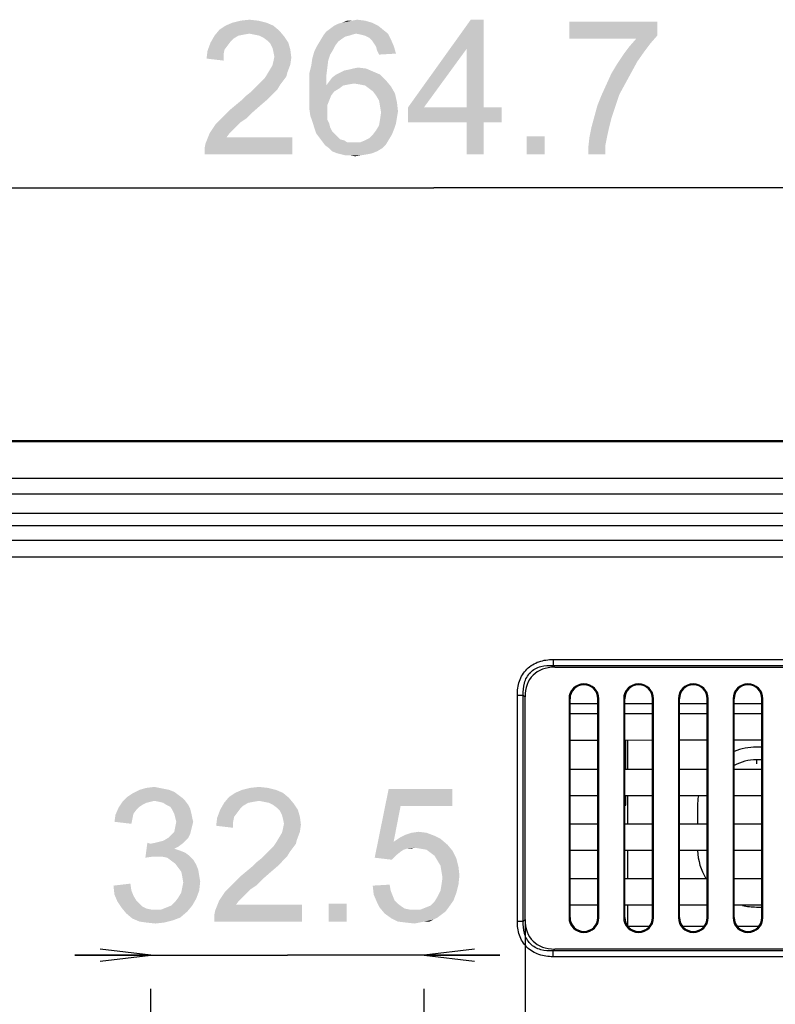
# Model space of a CAD drawing. Units: millimetres. Extents: x 0 to 1189, y 0 to 841.
# Drawn here: x 819 to 864, y 310 to 369 of the extents above; entities that cross this region are included whole.
import ezdxf

# ---------------------------------------------------------------- set-up
doc = ezdxf.new("R2010")
doc.units = ezdxf.units.MM
doc.header["$LTSCALE"] = 65.395
doc.layers.get('0').update_dxf_attribs({"linetype": 'CONTINUOUS'})
for name, color, linetype in [('00_COMPONENTS', 7, 'CONTINUOUS'), ('7_ALL_FEATURES', 7, 'CONTINUOUS'), ('DEF_DRAFT_DIM', 7, 'CONTINUOUS')]:
    doc.layers.add(name, color=color, linetype=linetype)
doc.styles.add('TEXTSTYLE_2', font='ar_wgl__.ttf')
doc.dimstyles.new('DIMSTYLE_2', dxfattribs={"dimtxt": 8, "dimasz": 3, "dimexe": 0.8, "dimexo": 0.2, "dimgap": 2, "dimtad": 1, "dimlfac": 2, "dimdsep": 46, "dimtxsty": 'TEXTSTYLE_2', "dimblk": 'OPEN', "dimblk1": 'OPEN', "dimblk2": 'OPEN', "dimcen": 0.09, "dimazin": 2, "dimtp": 0.5, "dimtm": 0.5, "dimtfac": 1, "dimtofl": 0, "dimtmove": 0, "dimatfit": 3, "dimldrblk": 'OPEN', "dimfxl": 1, "dimtolj": 1, "dimarcsym": 0})
doc.dimstyles.new('DIMSTYLE_3', dxfattribs={"dimtxt": 8, "dimasz": 3, "dimexe": 0.8, "dimexo": 0.2, "dimgap": 2, "dimtad": 1, "dimdec": 1, "dimlfac": 2, "dimdsep": 46, "dimtxsty": 'TEXTSTYLE_2', "dimblk": 'OPEN', "dimblk1": 'OPEN', "dimblk2": 'OPEN', "dimcen": 0.09, "dimazin": 2, "dimtp": 0.5, "dimtm": 0.5, "dimtfac": 1, "dimtdec": 1, "dimtofl": 0, "dimtmove": 0, "dimatfit": 3, "dimldrblk": 'OPEN', "dimfxl": 1, "dimtolj": 1, "dimarcsym": 0})
doc.dimstyles.new('DIMSTYLE_4', dxfattribs={"dimtxt": 8, "dimasz": 3, "dimexe": 0.8, "dimexo": 0.2, "dimgap": 2, "dimtad": 1, "dimdec": 1, "dimlfac": 2, "dimdsep": 46, "dimtxsty": 'TEXTSTYLE_2', "dimblk": 'OPEN', "dimblk1": 'OPEN', "dimblk2": 'OPEN', "dimcen": 0.09, "dimazin": 2, "dimtp": 0.3, "dimtm": 0.3, "dimtfac": 1, "dimtdec": 1, "dimtofl": 0, "dimtmove": 0, "dimatfit": 3, "dimldrblk": 'OPEN', "dimfxl": 1, "dimtolj": 1, "dimarcsym": 0})

# ---------------------------------------------------------------- blocks, each defined once
blk = doc.blocks.new('_OPEN')
at = {"color": 0, "linetype": 'ByBlock'}
for p, q in [((0, 0), (-1, 0.117)), ((-1, -0.117), (0, 0)), ((-1, 0), (0, 0))]:
    blk.add_line(p, q, dxfattribs=at)
blk = doc.blocks.new('*D5')
at = {"layer": 'DEF_DRAFT_DIM', "color": 2, "linetype": 'Continuous', "transparency": 16777216}
for p, q in [((777.802, 340.104), (777.802, 359.316)), ((910.152, 283.091), (910.152, 359.316)), ((777.802, 358.516), (843.977, 358.516)), ((910.152, 358.516), (843.977, 358.516))]:
    blk.add_line(p, q, dxfattribs=at)
at = {"layer": 'DEF_DRAFT_DIM', "color": 2, "linetype": 'Continuous', "transparency": 16777216, "xscale": 3, "yscale": 3, "zscale": 3, "rotation": 180}
blk.add_blockref('_OPEN', (777.802, 358.516), dxfattribs=at)
at = {"layer": 'DEF_DRAFT_DIM', "color": 2, "linetype": 'Continuous', "transparency": 16777216, "xscale": 3, "yscale": 3, "zscale": 3}
blk.add_blockref('_OPEN', (910.152, 358.516), dxfattribs=at)
blk = doc.blocks.new('*D8')
at = {"layer": 'DEF_DRAFT_DIM', "color": 2, "linetype": 'Continuous', "transparency": 16777216}
for p, q in [((781.325, 343.516), (762.002, 343.516)), ((762.802, 343.516), (762.802, 313.204)), ((762.802, 282.891), (762.802, 313.204)), ((909.952, 282.891), (762.002, 282.891))]:
    blk.add_line(p, q, dxfattribs=at)
at = {"layer": 'DEF_DRAFT_DIM', "color": 2, "linetype": 'Continuous', "transparency": 16777216, "xscale": 3, "yscale": 3, "zscale": 3}
for p, rotation in [((762.802, 343.516), 90), ((762.802, 282.891), 270)]:
    blk.add_blockref('_OPEN', p, dxfattribs=dict(at, rotation=rotation))
blk = doc.blocks.new('*D25')
at = {"layer": 'DEF_DRAFT_DIM', "color": 2, "linetype": 'Continuous', "transparency": 16777216}
for p, q in [((849.402, 314.859), (849.402, 297.707)), ((1015.402, 314.859), (1015.402, 297.707)), ((849.402, 298.507), (932.402, 298.507)), ((1015.402, 298.507), (932.402, 298.507))]:
    blk.add_line(p, q, dxfattribs=at)
at = {"layer": 'DEF_DRAFT_DIM', "color": 2, "linetype": 'Continuous', "transparency": 16777216, "xscale": 3, "yscale": 3, "zscale": 3, "rotation": 180}
blk.add_blockref('_OPEN', (849.402, 298.507), dxfattribs=at)
at = {"layer": 'DEF_DRAFT_DIM', "color": 2, "linetype": 'Continuous', "transparency": 16777216, "xscale": 3, "yscale": 3, "zscale": 3}
blk.add_blockref('_OPEN', (1015.402, 298.507), dxfattribs=at)
blk = doc.blocks.new('*D26')
at = {"layer": 'DEF_DRAFT_DIM', "color": 2, "linetype": 'Continuous', "transparency": 16777216}
for p, q in [((827.152, 312.929), (822.652, 312.929)), ((822.652, 312.929), (835.277, 312.929)), ((847.902, 312.929), (835.277, 312.929)), ((843.402, 312.929), (847.902, 312.929)), ((827.152, 305.724), (827.152, 310.929)), ((843.402, 305.724), (843.402, 310.929))]:
    blk.add_line(p, q, dxfattribs=at)
at = {"layer": 'DEF_DRAFT_DIM', "color": 2, "linetype": 'Continuous', "transparency": 16777216, "xscale": 3, "yscale": 3, "zscale": 3}
blk.add_blockref('_OPEN', (827.152, 312.929), dxfattribs=at)
at = {"layer": 'DEF_DRAFT_DIM', "color": 2, "linetype": 'Continuous', "transparency": 16777216, "xscale": 3, "yscale": 3, "zscale": 3, "rotation": 180}
blk.add_blockref('_OPEN', (843.402, 312.929), dxfattribs=at)

msp = doc.modelspace()

# ---------------------------------------------------------------- linework, layer by layer
at = {"layer": '00_COMPONENTS', "color": 7, "linetype": 'Continuous'}
for p, q in [((853.7266, 327.8664), (852.0766, 327.8664)), ((856.9766, 327.8664), (855.3266, 327.8664)), ((860.2266, 327.8664), (858.5766, 327.8664)), ((863.4766, 327.8664), (861.8266, 327.8664)), ((855.4016, 323.9914), (855.4016, 325.6952)), ((855.5016, 323.9914), (855.5016, 325.6952)), ((863.4766, 325.2914), (863.1516, 325.2914)), ((863.1516, 324.5414), (863.1516, 324.2914)), ((863.4766, 324.5414), (863.1516, 324.5414)), ((855.4016, 321.8414), (855.4016, 322.3914)), ((855.5016, 320.7414), (855.5016, 322.3914)), ((855.3266, 321.8414), (855.4016, 321.8414)), ((859.6516, 321.7914), (859.6516, 320.7414)), ((855.5016, 317.4914), (855.5016, 319.1414)), ((855.5016, 314.6586), (855.5016, 315.8914)), ((863.1516, 315.7914), (863.4766, 315.7914)), ((856.7858, 314.6414), (855.5174, 314.6414)), ((860.0358, 314.6414), (858.7674, 314.6414)), ((863.2858, 314.6414), (862.0174, 314.6414))]:
    msp.add_line(p, q, dxfattribs=at)
for centre, radius, start, end in [((863.1516, 321.7914), 3.5, 90, 112.247025), ((863.1516, 321.7914), 2.75, 90, 118.810602), ((863.1516, 321.7914), 3.5, 170.127285, 180), ((863.1516, 319.2914), 3.5, 182.456444, 210.954589), ((863.1516, 319.2914), 3.5, 256.286414, 270)]:
    msp.add_arc(centre, radius, start, end, dxfattribs=at)
at = {"layer": '7_ALL_FEATURES', "color": 7, "linetype": 'Continuous'}
for p, q in [((781.3016, 343.5164), (1139.0016, 343.5164)), ((781.5255, 343.4525), (1138.7777, 343.4525)), ((1131.1044, 341.2601), (789.1988, 341.2601)), ((1131.1044, 340.324), (789.1988, 340.324)), ((796.602, 339.2037), (1105.3965, 339.2037)), ((796.602, 338.4565), (1105.3965, 338.4565)), ((1103.0674, 337.5727), (797.4858, 337.5727)), ((1103.0674, 336.5765), (797.4858, 336.5765)), ((851.0658, 330.4985), (851.0658, 330.145)), ((851.0658, 330.4985), (1013.7374, 330.4985)), ((851.0658, 330.145), (851.1694, 330.0414)), ((851.0658, 330.145), (1013.7374, 330.145)), ((851.1694, 330.0414), (1013.6338, 330.0414)), ((848.9445, 314.9556), (848.9445, 328.3772)), ((848.9445, 328.3772), (849.2981, 328.3772)), ((849.2981, 328.3772), (849.4016, 328.2736)), ((849.2981, 314.9556), (849.2981, 328.3772)), ((849.4016, 315.0592), (849.4016, 328.2736)), ((852.0152, 328.1664), (852.0152, 315.1664)), ((852.0152, 328.1664), (852.0766, 328.1664)), ((852.0766, 315.1664), (852.0766, 328.1664)), ((853.7266, 315.1664), (853.7266, 328.1664)), ((853.788, 328.1664), (853.7266, 328.1664)), ((853.788, 315.1664), (853.788, 328.1664)), ((855.2652, 328.1664), (855.2652, 315.1664)), ((855.2652, 328.1664), (855.3266, 328.1664)), ((855.3266, 315.1664), (855.3266, 328.1664)), ((856.9766, 315.1664), (856.9766, 328.1664)), ((857.038, 328.1664), (856.9766, 328.1664)), ((857.038, 315.1664), (857.038, 328.1664)), ((858.5152, 328.1664), (858.5152, 315.1664)), ((858.5152, 328.1664), (858.5766, 328.1664)), ((858.5766, 315.1664), (858.5766, 328.1664)), ((860.2266, 315.1664), (860.2266, 328.1664)), ((860.288, 328.1664), (860.2266, 328.1664)), ((860.288, 315.1664), (860.288, 328.1664)), ((861.7652, 328.1664), (861.7652, 315.1664)), ((861.7652, 328.1664), (861.8266, 328.1664)), ((861.8266, 315.1664), (861.8266, 328.1664)), ((863.4766, 315.1664), (863.4766, 328.1664)), ((863.538, 328.1664), (863.4766, 328.1664)), ((863.538, 315.1664), (863.538, 328.1664)), ((852.0766, 327.2914), (853.7266, 327.2914)), ((855.3266, 327.2914), (856.9766, 327.2914)), ((858.5766, 327.2914), (860.2266, 327.2914)), ((861.8266, 327.2914), (863.4766, 327.2914)), ((853.7266, 325.6942), (852.0766, 325.6932)), ((856.9766, 325.6961), (855.3266, 325.6951)), ((860.2266, 325.6981), (858.5766, 325.6971)), ((863.4766, 325.7), (861.8266, 325.699)), ((852.0766, 323.9914), (853.7266, 323.9914)), ((855.3266, 323.9914), (856.9766, 323.9914)), ((858.5766, 323.9914), (860.2266, 323.9914)), ((861.8266, 323.9914), (863.4766, 323.9914)), ((853.7266, 322.3914), (852.0766, 322.3914)), ((856.9766, 322.3914), (855.3266, 322.3914)), ((860.2266, 322.3914), (858.5766, 322.3914)), ((863.4766, 322.3914), (861.8266, 322.3914)), ((852.0766, 320.7414), (853.7266, 320.7414)), ((855.3266, 320.7414), (856.9766, 320.7414)), ((858.5766, 320.7414), (860.2266, 320.7414)), ((861.8266, 320.7414), (863.4766, 320.7414)), ((853.7266, 319.1414), (852.0766, 319.1414)), ((856.9766, 319.1414), (855.3266, 319.1414)), ((860.2266, 319.1414), (858.5766, 319.1414)), ((863.4766, 319.1414), (861.8266, 319.1414)), ((852.0766, 317.4914), (853.7266, 317.4914)), ((855.3266, 317.4914), (856.9766, 317.4914)), ((858.5766, 317.4914), (860.2266, 317.4914)), ((861.8266, 317.4914), (863.4766, 317.4914)), ((853.7266, 315.8914), (852.0766, 315.8914)), ((856.9766, 315.8914), (855.3266, 315.8914)), ((860.2266, 315.8914), (858.5766, 315.8914)), ((863.4766, 315.8914), (861.8266, 315.8914)), ((848.9445, 314.9556), (849.2981, 314.9556)), ((849.2981, 314.9556), (849.4016, 315.0592)), ((852.0152, 315.1664), (852.0766, 315.1664)), ((853.788, 315.1664), (853.7266, 315.1664)), ((855.2652, 315.1664), (855.3266, 315.1664)), ((857.038, 315.1664), (856.9766, 315.1664)), ((858.5152, 315.1664), (858.5766, 315.1664)), ((860.288, 315.1664), (860.2266, 315.1664)), ((861.7652, 315.1664), (861.8266, 315.1664)), ((863.538, 315.1664), (863.4766, 315.1664)), ((851.0658, 313.1879), (851.1694, 313.2914)), ((851.0658, 312.8343), (851.0658, 313.1879)), ((1013.7374, 313.1879), (851.0658, 313.1879)), ((1013.6338, 313.2914), (851.1694, 313.2914)), ((1013.7374, 312.8343), (851.0658, 312.8343))]:
    msp.add_line(p, q, dxfattribs=at)
for centre, radius, start, end in [((852.9016, 328.1664), 0.8864, 0, 180), ((852.9016, 328.1664), 0.825, 0, 180), ((856.1516, 328.1664), 0.8864, 0, 180), ((856.1516, 328.1664), 0.825, 0, 180), ((859.4016, 328.1664), 0.8864, 0, 180), ((859.4016, 328.1664), 0.825, 0, 180), ((862.6516, 328.1664), 0.8864, 0, 180), ((862.6516, 328.1664), 0.825, 0, 180), ((852.9016, 315.1664), 0.8864, 180, 360), ((852.9016, 315.1664), 0.825, 180, 360), ((856.1516, 315.1664), 0.8864, 180, 360), ((856.1516, 315.1664), 0.825, 180, 360), ((859.4016, 315.1664), 0.8864, 180, 360), ((859.4016, 315.1664), 0.825, 180, 360), ((862.6516, 315.1664), 0.8864, 180, 360), ((862.6516, 315.1664), 0.825, 180, 360)]:
    msp.add_arc(centre, radius, start, end, dxfattribs=at)
for centre, major_axis in [((852.9371, 326.5059), (3.0619, -3.0619)), ((852.9371, 316.8269), (3.0619, 3.0619))]:
    msp.add_ellipse(centre, major_axis=major_axis, ratio=0.5773503, start_param=2.6179939, end_param=3.6651914, dxfattribs=at)
for points, knots in [([(848.9445, 328.3772), (848.9445, 328.6589), (849.0175, 329.2275), (849.4612, 329.9818), (850.2154, 330.4255), (850.7841, 330.4985), (851.0658, 330.4985)], [0, 0, 0, 0, 0.2505038, 0.4999843, 0.7494784, 1, 1, 1, 1]), ([(849.2981, 328.3772), (849.283, 328.6182), (849.3057, 328.9891), (849.4845, 329.4431), (849.7044, 329.7385), (849.9999, 329.9585), (850.4538, 330.1373), (850.8248, 330.16), (851.0658, 330.145)], [0, 0, 0, 0, 0.2495928, 0.3748083, 0.4999821, 0.6251631, 0.7503889, 1, 1, 1, 1]), ([(851.0658, 312.8343), (850.7842, 312.8343), (850.2155, 312.9073), (849.4613, 313.351), (849.0175, 314.1052), (848.9445, 314.6739), (848.9445, 314.9556)], [0, 0, 0, 0, 0.2505038, 0.4999843, 0.7494784, 1, 1, 1, 1]), ([(851.0658, 313.1879), (850.8249, 313.1728), (850.4539, 313.1955), (849.9999, 313.3743), (849.7045, 313.5942), (849.4845, 313.8897), (849.3057, 314.3437), (849.283, 314.7146), (849.2981, 314.9556)], [0, 0, 0, 0, 0.2495928, 0.3748083, 0.4999821, 0.6251631, 0.7503889, 1, 1, 1, 1])]:
    msp.add_open_spline(points, degree=3, knots=knots, dxfattribs=at)
at = {"layer": 'DEF_DRAFT_DIM', "color": 2, "linetype": 'Continuous'}
for points in [[(834.4434, 368.1609), (831.2434, 367.9238), (831.5989, 368.1609)], [(831.2434, 367.9238), (834.4434, 368.1609), (834.7989, 367.8646)], [(834.0285, 368.3386), (831.5989, 368.1609), (832.0137, 368.3386)], [(831.5989, 368.1609), (834.0285, 368.3386), (834.4434, 368.1609)], [(833.5545, 368.4572), (832.0137, 368.3386), (832.4878, 368.4572)], [(832.0137, 368.3386), (833.5545, 368.4572), (834.0285, 368.3386)], [(832.4878, 368.4572), (833.0211, 368.5164), (833.5545, 368.4572)], [(840.6656, 368.1609), (837.8211, 367.9831), (838.0582, 368.1609)], [(837.8211, 367.9831), (840.6656, 368.1609), (840.9619, 367.9238)], [(838.0582, 368.1609), (838.2952, 368.2794), (840.31, 368.3386)], [(838.0582, 368.1609), (840.31, 368.3386), (840.6656, 368.1609)], [(840.31, 368.3386), (838.2952, 368.2794), (838.5322, 368.3386)], [(839.1248, 368.4572), (839.8952, 368.4572), (838.5322, 368.3386)], [(839.1248, 368.4572), (838.5322, 368.3386), (838.8285, 368.4572)], [(838.5322, 368.3386), (839.8952, 368.4572), (840.31, 368.3386)], [(839.1248, 368.4572), (839.4211, 368.5164), (839.8952, 368.4572)], [(846.9471, 368.5164), (845.9397, 366.7979), (842.4434, 363.3016)], [(846.9471, 368.5164), (842.4434, 363.3016), (846.1767, 368.5164)], [(845.9397, 363.3016), (845.9397, 366.7979), (846.9471, 368.5164)], [(845.9397, 363.3016), (846.9471, 368.5164), (846.9471, 363.3016)], [(857.2582, 368.3979), (857.2582, 367.5683), (852.0434, 367.3905)], [(857.2582, 368.3979), (852.0434, 367.3905), (852.0434, 368.3979)], [(832.3693, 367.5683), (832.073, 367.3905), (830.71, 367.1535)], [(832.3693, 367.5683), (830.71, 367.1535), (830.9471, 367.5683)], [(834.7989, 367.8646), (830.9471, 367.5683), (831.2434, 367.9238)], [(834.7989, 367.8646), (833.0211, 367.6868), (830.9471, 367.5683)], [(833.0211, 367.6868), (832.6656, 367.6275), (830.9471, 367.5683)], [(830.9471, 367.5683), (832.6656, 367.6275), (832.3693, 367.5683)], [(833.3174, 367.6275), (833.0211, 367.6868), (834.7989, 367.8646)], [(833.6137, 367.5683), (833.3174, 367.6275), (834.7989, 367.8646)], [(833.6137, 367.5683), (834.7989, 367.8646), (835.0952, 367.509)], [(835.0952, 367.509), (833.8508, 367.4497), (833.6137, 367.5683)], [(834.0878, 367.272), (833.8508, 367.4497), (835.0952, 367.509)], [(834.0878, 367.272), (835.0952, 367.509), (835.3322, 367.1535)], [(838.9471, 367.5683), (838.71, 367.509), (837.2285, 367.272)], [(838.9471, 367.5683), (837.2285, 367.272), (837.4063, 367.5683)], [(838.71, 367.509), (838.5322, 367.3905), (837.2285, 367.272)], [(839.3619, 367.6868), (837.4063, 367.5683), (837.5841, 367.8053)], [(839.3619, 367.6868), (839.1248, 367.6275), (837.4063, 367.5683)], [(837.4063, 367.5683), (839.1248, 367.6275), (838.9471, 367.5683)], [(840.9619, 367.9238), (837.5841, 367.8053), (837.8211, 367.9831)], [(839.3619, 367.6868), (837.5841, 367.8053), (840.9619, 367.9238)], [(839.3619, 367.6868), (840.9619, 367.9238), (841.2582, 367.6868)], [(841.2582, 367.6868), (839.6582, 367.6275), (839.3619, 367.6868)], [(839.8952, 367.5683), (839.6582, 367.6275), (841.2582, 367.6868)], [(840.1322, 367.4497), (839.8952, 367.5683), (841.2582, 367.6868)], [(840.1322, 367.4497), (841.2582, 367.6868), (841.4359, 367.3312)], [(841.4359, 367.3312), (840.31, 367.272), (840.1322, 367.4497)], [(856.0137, 367.3905), (852.0434, 367.3905), (857.2582, 367.5683)], [(856.0137, 367.3905), (857.2582, 367.5683), (856.8434, 367.0942)], [(831.7174, 366.9757), (830.5322, 366.6794), (830.71, 367.1535)], [(831.7174, 366.9757), (831.5397, 366.7386), (830.5322, 366.6794)], [(832.073, 367.3905), (831.8952, 367.2127), (830.71, 367.1535)], [(830.71, 367.1535), (831.8952, 367.2127), (831.7174, 366.9757)], [(835.3322, 367.1535), (834.2656, 367.0942), (834.0878, 367.272)], [(834.3841, 366.8572), (834.2656, 367.0942), (835.3322, 367.1535)], [(834.3841, 366.8572), (835.3322, 367.1535), (835.4508, 366.7386)], [(835.4508, 366.7386), (834.4434, 366.6201), (834.3841, 366.8572)], [(838.1174, 366.9757), (837.9989, 366.7386), (836.873, 366.6201)], [(838.1174, 366.9757), (836.873, 366.6201), (837.0508, 366.9757)], [(838.2952, 367.2127), (837.0508, 366.9757), (837.2285, 367.272)], [(837.0508, 366.9757), (838.2952, 367.2127), (838.1174, 366.9757)], [(837.2285, 367.272), (838.5322, 367.3905), (838.2952, 367.2127)], [(840.4285, 367.0942), (840.31, 367.272), (841.4359, 367.3312)], [(840.5471, 366.9164), (840.4285, 367.0942), (841.4359, 367.3312)], [(840.5471, 366.9164), (841.4359, 367.3312), (841.6137, 366.9164)], [(841.6137, 366.9164), (840.6063, 366.6794), (840.5471, 366.9164)], [(840.6063, 366.6794), (841.6137, 366.9164), (841.7322, 366.5016)], [(856.4878, 366.6201), (855.2434, 366.4423), (855.5989, 366.9164)], [(856.8434, 367.0942), (855.5989, 366.9164), (856.0137, 367.3905)], [(855.5989, 366.9164), (856.8434, 367.0942), (856.4878, 366.6201)], [(831.4804, 366.4423), (830.473, 366.2053), (830.5322, 366.6794)], [(830.473, 366.2053), (831.4804, 366.4423), (831.4804, 366.0868)], [(830.5322, 366.6794), (831.5397, 366.7386), (831.4804, 366.4423)], [(834.5026, 366.3238), (834.4434, 366.6201), (835.4508, 366.7386)], [(835.51, 366.2646), (834.4434, 366.0275), (834.5026, 366.3238)], [(834.4434, 366.0275), (835.51, 366.2646), (835.4508, 365.8497)], [(834.5026, 366.3238), (835.4508, 366.7386), (835.51, 366.2646)], [(837.8211, 366.4423), (836.7545, 366.2053), (836.873, 366.6201)], [(836.7545, 366.2053), (837.8211, 366.4423), (837.7026, 366.0868)], [(836.873, 366.6201), (837.9989, 366.7386), (837.8211, 366.4423)], [(841.7322, 366.5016), (840.7248, 366.4423), (840.6063, 366.6794)], [(842.4434, 363.3016), (845.9397, 366.7979), (843.3915, 363.3016)], [(856.073, 366.0275), (854.8878, 365.909), (855.2434, 366.4423)], [(855.2434, 366.4423), (856.4878, 366.6201), (856.073, 366.0275)], [(834.2063, 365.4942), (834.3841, 365.7905), (835.4508, 365.8497)], [(834.2063, 365.4942), (835.4508, 365.8497), (835.273, 365.3757)], [(835.4508, 365.8497), (834.3841, 365.7905), (834.4434, 366.0275)], [(837.6434, 365.6127), (836.5767, 365.3164), (836.6952, 365.7905)], [(837.7026, 366.0868), (836.6952, 365.7905), (836.7545, 366.2053)], [(836.6952, 365.7905), (837.7026, 366.0868), (837.6434, 365.6127)], [(839.1841, 365.6127), (839.4804, 365.672), (839.9545, 365.6127)], [(855.7174, 365.3757), (854.5322, 365.3164), (854.8878, 365.909)], [(854.8878, 365.909), (856.073, 366.0275), (855.7174, 365.3757)], [(835.2137, 365.1386), (833.91, 365.0201), (834.0285, 365.1979)], [(833.91, 365.0201), (835.2137, 365.1386), (835.0359, 364.9016)], [(835.273, 365.3757), (834.0285, 365.1979), (834.2063, 365.4942)], [(834.0285, 365.1979), (835.273, 365.3757), (835.2137, 365.1386)], [(836.5767, 365.3164), (837.6434, 365.6127), (837.5841, 365.1386)], [(837.5841, 365.1386), (836.5767, 364.7831), (836.5767, 365.3164)], [(836.5767, 364.7831), (837.5841, 365.1386), (837.5841, 364.6053)], [(840.7841, 365.2572), (837.9397, 365.0794), (838.1767, 365.2572)], [(837.9397, 365.0794), (840.7841, 365.2572), (841.1397, 364.9016)], [(838.1767, 365.2572), (838.4137, 365.3757), (840.3693, 365.4349)], [(838.1767, 365.2572), (840.3693, 365.4349), (840.7841, 365.2572)], [(840.3693, 365.4349), (838.4137, 365.3757), (838.6508, 365.4942)], [(838.6508, 365.4942), (838.9471, 365.5535), (839.9545, 365.6127)], [(838.6508, 365.4942), (839.9545, 365.6127), (840.3693, 365.4349)], [(839.9545, 365.6127), (838.9471, 365.5535), (839.1841, 365.6127)], [(855.3619, 364.7238), (854.2359, 364.6646), (854.5322, 365.3164)], [(854.5322, 365.3164), (855.7174, 365.3757), (855.3619, 364.7238)], [(834.8582, 364.6646), (833.3767, 364.4868), (833.5545, 364.6646)], [(833.3767, 364.4868), (834.8582, 364.6646), (834.6804, 364.3683)], [(833.5545, 364.6646), (833.7322, 364.8423), (835.0359, 364.9016)], [(833.5545, 364.6646), (835.0359, 364.9016), (834.8582, 364.6646)], [(835.0359, 364.9016), (833.7322, 364.8423), (833.91, 365.0201)], [(837.5841, 364.6053), (836.5767, 364.2497), (836.5767, 364.7831)], [(838.5915, 364.6053), (838.3545, 364.4275), (836.5767, 364.2497)], [(837.5841, 364.6053), (838.5915, 364.6053), (836.5767, 364.2497)], [(839.2434, 364.7238), (837.5841, 364.6053), (837.7619, 364.8423)], [(839.2434, 364.7238), (838.8878, 364.6646), (837.5841, 364.6053)], [(837.5841, 364.6053), (838.8878, 364.6646), (838.5915, 364.6053)], [(841.1397, 364.9016), (837.7619, 364.8423), (837.9397, 365.0794)], [(839.2434, 364.7238), (837.7619, 364.8423), (841.1397, 364.9016)], [(839.5989, 364.6646), (839.2434, 364.7238), (841.1397, 364.9016)], [(839.8952, 364.6053), (839.5989, 364.6646), (841.1397, 364.9016)], [(839.8952, 364.6053), (841.1397, 364.9016), (841.4359, 364.546)], [(841.4359, 364.546), (840.1322, 364.4275), (839.8952, 364.6053)], [(840.3693, 364.2497), (840.1322, 364.4275), (841.4359, 364.546)], [(840.3693, 364.2497), (841.4359, 364.546), (841.673, 364.1312)], [(855.0063, 364.072), (853.9397, 364.0127), (854.2359, 364.6646)], [(854.2359, 364.6646), (855.3619, 364.7238), (855.0063, 364.072)], [(832.6063, 363.7757), (832.8434, 364.0127), (834.4434, 364.1312)], [(832.6063, 363.7757), (834.4434, 364.1312), (834.0878, 363.7757)], [(834.4434, 364.1312), (832.8434, 364.0127), (833.1397, 364.2497)], [(834.6804, 364.3683), (833.1397, 364.2497), (833.3767, 364.4868)], [(833.1397, 364.2497), (834.6804, 364.3683), (834.4434, 364.1312)], [(836.5767, 364.2497), (838.3545, 364.4275), (838.0582, 364.2497)], [(838.0582, 364.2497), (837.8804, 364.0127), (836.5767, 363.7164)], [(838.0582, 364.2497), (836.5767, 363.7164), (836.5767, 364.2497)], [(836.5767, 363.7164), (837.8804, 364.0127), (837.7619, 363.7164)], [(841.673, 364.1312), (840.5471, 364.0127), (840.3693, 364.2497)], [(840.7248, 363.7164), (840.5471, 364.0127), (841.673, 364.1312)], [(840.7248, 363.7164), (841.673, 364.1312), (841.7915, 363.5979)], [(853.7026, 363.4201), (853.9397, 364.0127), (855.0063, 364.072)], [(853.7026, 363.4201), (855.0063, 364.072), (854.7693, 363.3609)], [(833.673, 363.4201), (831.8952, 363.1831), (832.2508, 363.4794)], [(831.8952, 363.1831), (833.673, 363.4201), (833.1989, 363.0053)], [(834.0878, 363.7757), (832.2508, 363.4794), (832.6063, 363.7757)], [(832.2508, 363.4794), (834.0878, 363.7757), (833.673, 363.4201)], [(837.7619, 363.7164), (837.6434, 363.4201), (836.5767, 363.2423)], [(837.7619, 363.7164), (836.5767, 363.2423), (836.5767, 363.7164)], [(836.5767, 363.2423), (837.6434, 363.4201), (837.6434, 363.0646)], [(841.7915, 363.5979), (840.7841, 363.3609), (840.7248, 363.7164)], [(840.7841, 363.3609), (841.7915, 363.5979), (841.8508, 363.0646)], [(841.8508, 363.0646), (840.8434, 363.0053), (840.7841, 363.3609)], [(854.7693, 363.3609), (853.5248, 362.7683), (853.7026, 363.4201)], [(853.5248, 362.7683), (854.7693, 363.3609), (854.5322, 362.6497)], [(832.8434, 362.6497), (831.2434, 362.5312), (831.5397, 362.8275)], [(833.1989, 363.0053), (831.5397, 362.8275), (831.8952, 363.1831)], [(831.5397, 362.8275), (833.1989, 363.0053), (832.8434, 362.6497)], [(837.6434, 363.0646), (836.6359, 362.8275), (836.5767, 363.2423)], [(836.6359, 362.8275), (837.6434, 363.0646), (837.6434, 362.8275)], [(837.6434, 362.8275), (836.7545, 362.472), (836.6359, 362.8275)], [(837.6434, 362.8275), (837.6434, 362.5905), (836.7545, 362.472)], [(841.7915, 362.709), (840.7841, 362.5905), (840.8434, 363.0053)], [(840.8434, 363.0053), (841.8508, 363.0646), (841.7915, 362.709)], [(846.9471, 363.3016), (848.0137, 363.3016), (842.4434, 362.4127)], [(845.9397, 363.3016), (846.9471, 363.3016), (842.4434, 362.4127)], [(843.3915, 363.3016), (845.9397, 363.3016), (842.4434, 362.4127)], [(843.3915, 363.3016), (842.4434, 362.4127), (842.4434, 363.3016)], [(845.9397, 362.4127), (842.4434, 362.4127), (848.0137, 363.3016)], [(846.9471, 362.4127), (845.9397, 362.4127), (848.0137, 363.3016)], [(846.9471, 362.4127), (848.0137, 363.3016), (848.0137, 362.4127)], [(854.5322, 362.6497), (853.3471, 362.1164), (853.5248, 362.7683)], [(832.2508, 362.1757), (830.6508, 361.7609), (831.0063, 362.2942)], [(832.2508, 362.1757), (832.073, 361.9979), (830.6508, 361.7609)], [(832.4878, 362.4127), (831.0063, 362.2942), (831.2434, 362.5312)], [(831.0063, 362.2942), (832.4878, 362.4127), (832.2508, 362.1757)], [(831.2434, 362.5312), (832.8434, 362.6497), (832.4878, 362.4127)], [(836.7545, 362.472), (837.6434, 362.5905), (837.7619, 362.3534)], [(837.7619, 362.3534), (836.873, 362.1164), (836.7545, 362.472)], [(836.873, 362.1164), (837.7619, 362.3534), (837.8211, 362.1164)], [(841.6137, 361.9979), (840.5471, 361.9386), (840.7248, 362.2349)], [(841.7322, 362.3534), (840.7248, 362.2349), (840.7841, 362.5905)], [(840.7248, 362.2349), (841.7322, 362.3534), (841.6137, 361.9979)], [(840.7841, 362.5905), (841.7915, 362.709), (841.7322, 362.3534)], [(846.9471, 362.4127), (845.9397, 360.5164), (845.9397, 362.4127)], [(845.9397, 360.5164), (846.9471, 362.4127), (846.9471, 360.5164)], [(854.5322, 362.6497), (854.4137, 362.1757), (853.3471, 362.1164)], [(853.3471, 362.1164), (854.4137, 362.1757), (854.2952, 361.6423)], [(831.8359, 361.7609), (831.6582, 361.5238), (830.4137, 361.1683)], [(831.8359, 361.7609), (830.4137, 361.1683), (830.6508, 361.7609)], [(830.6508, 361.7609), (832.073, 361.9979), (831.8359, 361.7609)], [(837.8211, 362.1164), (836.9915, 361.7609), (836.873, 362.1164)], [(837.8211, 362.1164), (837.9397, 361.8794), (836.9915, 361.7609)], [(836.9915, 361.7609), (837.9397, 361.8794), (838.1174, 361.7016)], [(838.1174, 361.7016), (837.1693, 361.5238), (836.9915, 361.7609)], [(838.1174, 361.7016), (838.2359, 361.5831), (837.1693, 361.5238)], [(837.1693, 361.5238), (838.2359, 361.5831), (838.4137, 361.4053)], [(841.4952, 361.7016), (840.1322, 361.4646), (840.3693, 361.7016)], [(840.1322, 361.4646), (841.4952, 361.7016), (841.3174, 361.4053)], [(840.3693, 361.7016), (840.5471, 361.9386), (841.6137, 361.9979)], [(840.3693, 361.7016), (841.6137, 361.9979), (841.4952, 361.7016)], [(850.5619, 361.5831), (849.4952, 360.5164), (849.4952, 361.5831)], [(849.4952, 360.5164), (850.5619, 361.5831), (850.5619, 360.5164)], [(854.2952, 361.6423), (853.2285, 361.5238), (853.3471, 362.1164)], [(853.2285, 361.5238), (854.2952, 361.6423), (854.1767, 361.0497)], [(830.3545, 360.872), (830.4137, 361.1683), (835.5693, 361.5238)], [(830.3545, 360.5164), (830.3545, 360.872), (835.5693, 361.5238)], [(830.3545, 360.5164), (835.5693, 361.5238), (835.5693, 360.5164)], [(831.6582, 361.5238), (835.5693, 361.5238), (830.4137, 361.1683)], [(838.4137, 361.4053), (837.3471, 361.2868), (837.1693, 361.5238)], [(838.4137, 361.4053), (838.6508, 361.346), (837.3471, 361.2868)], [(837.3471, 361.2868), (838.6508, 361.346), (838.8285, 361.2275)], [(838.8285, 361.2275), (837.5248, 361.0497), (837.3471, 361.2868)], [(839.5989, 361.2275), (841.1397, 361.109), (837.5248, 361.0497)], [(839.2434, 361.2275), (839.5989, 361.2275), (837.5248, 361.0497)], [(839.0656, 361.2275), (839.2434, 361.2275), (837.5248, 361.0497)], [(838.8285, 361.2275), (839.0656, 361.2275), (837.5248, 361.0497)], [(837.7619, 360.872), (837.5248, 361.0497), (841.1397, 361.109)], [(837.7619, 360.872), (841.1397, 361.109), (840.9026, 360.872)], [(839.5989, 361.2275), (839.8952, 361.346), (841.3174, 361.4053)], [(839.5989, 361.2275), (841.3174, 361.4053), (841.1397, 361.109)], [(841.3174, 361.4053), (839.8952, 361.346), (840.1322, 361.4646)], [(854.1767, 361.0497), (853.1693, 360.9905), (853.2285, 361.5238)], [(853.1693, 360.5164), (853.1693, 360.9905), (854.1767, 361.0497)], [(853.1693, 360.5164), (854.1767, 361.0497), (854.1767, 360.5164)], [(840.9026, 360.872), (837.9397, 360.6942), (837.7619, 360.872)], [(837.9397, 360.6942), (840.9026, 360.872), (840.6063, 360.6942)], [(840.6063, 360.6942), (838.2359, 360.5757), (837.9397, 360.6942)], [(838.2359, 360.5757), (840.6063, 360.6942), (840.31, 360.5757)], [(840.31, 360.5757), (838.473, 360.5164), (838.2359, 360.5757)], [(838.473, 360.5164), (840.31, 360.5757), (840.0137, 360.5164)], [(840.0137, 360.5164), (838.71, 360.4572), (838.473, 360.5164)], [(839.0063, 360.4572), (838.71, 360.4572), (840.0137, 360.5164)], [(839.0063, 360.4572), (840.0137, 360.5164), (839.6582, 360.4572)], [(839.6582, 360.4572), (839.3026, 360.3979), (839.0063, 360.4572)], [(828.7919, 322.4545), (825.7697, 322.336), (826.1252, 322.573)], [(825.7697, 322.336), (828.7919, 322.4545), (829.0289, 322.2767)], [(828.2586, 322.7508), (828.5549, 322.6323), (826.1252, 322.573)], [(828.2586, 322.7508), (826.1252, 322.573), (826.4808, 322.7508)], [(826.1252, 322.573), (828.5549, 322.6323), (828.7919, 322.4545)], [(827.666, 322.8693), (827.9623, 322.8101), (826.4808, 322.7508)], [(827.666, 322.8693), (826.4808, 322.7508), (826.8956, 322.8693)], [(826.4808, 322.7508), (827.9623, 322.8101), (828.2586, 322.7508)], [(826.8956, 322.8693), (827.3697, 322.9286), (827.666, 322.8693)], [(835.0141, 322.573), (831.8141, 322.336), (832.1697, 322.573)], [(831.8141, 322.336), (835.0141, 322.573), (835.3697, 322.2767)], [(834.5993, 322.7508), (832.1697, 322.573), (832.5845, 322.7508)], [(832.1697, 322.573), (834.5993, 322.7508), (835.0141, 322.573)], [(834.1252, 322.8693), (832.5845, 322.7508), (833.0586, 322.8693)], [(832.5845, 322.7508), (834.1252, 322.8693), (834.5993, 322.7508)], [(833.0586, 322.8693), (833.5919, 322.9286), (834.1252, 322.8693)], [(842.0067, 321.8027), (840.466, 318.7212), (841.2956, 322.8101)], [(841.2956, 322.8101), (845.0882, 322.8101), (842.0067, 321.8027)], [(842.0067, 321.8027), (845.0882, 322.8101), (845.0882, 321.8027)], [(827.1326, 322.0397), (826.8956, 321.9805), (825.2363, 321.6842)], [(827.1326, 322.0397), (825.2363, 321.6842), (825.4734, 322.0397)], [(826.8956, 321.9805), (826.6586, 321.8619), (825.2363, 321.6842)], [(826.6586, 321.8619), (826.4808, 321.7434), (825.2363, 321.6842)], [(829.0289, 322.2767), (825.4734, 322.0397), (825.7697, 322.336)], [(829.0289, 322.2767), (827.3697, 322.099), (825.4734, 322.0397)], [(825.4734, 322.0397), (827.3697, 322.099), (827.1326, 322.0397)], [(827.3697, 322.099), (829.0289, 322.2767), (829.2067, 322.099)], [(829.2067, 322.099), (827.666, 322.0397), (827.3697, 322.099)], [(827.903, 321.9805), (827.666, 322.0397), (829.2067, 322.099)], [(828.0808, 321.8619), (827.903, 321.9805), (829.2067, 322.099)], [(828.0808, 321.8619), (829.2067, 322.099), (829.3845, 321.8619)], [(829.3845, 321.8619), (828.3178, 321.7434), (828.0808, 321.8619)], [(828.3178, 321.7434), (829.3845, 321.8619), (829.503, 321.6249)], [(832.9401, 321.9804), (832.6438, 321.8027), (831.2808, 321.5656)], [(832.9401, 321.9804), (831.2808, 321.5656), (831.5178, 321.9804)], [(832.6438, 321.8027), (832.466, 321.6249), (831.2808, 321.5656)], [(835.3697, 322.2767), (831.5178, 321.9804), (831.8141, 322.336)], [(835.3697, 322.2767), (833.5919, 322.099), (831.5178, 321.9804)], [(833.5919, 322.099), (833.2363, 322.0397), (831.5178, 321.9804)], [(831.5178, 321.9804), (833.2363, 322.0397), (832.9401, 321.9804)], [(833.8882, 322.0397), (833.5919, 322.099), (835.3697, 322.2767)], [(834.1845, 321.9804), (833.8882, 322.0397), (835.3697, 322.2767)], [(834.1845, 321.9804), (835.3697, 322.2767), (835.666, 321.9212)], [(835.666, 321.9212), (834.4215, 321.8619), (834.1845, 321.9804)], [(834.6586, 321.6842), (834.4215, 321.8619), (835.666, 321.9212)], [(834.6586, 321.6842), (835.666, 321.9212), (835.903, 321.5656)], [(842.0067, 321.8027), (841.5919, 319.6693), (840.466, 318.7212)], [(826.066, 321.0323), (824.9993, 320.8545), (825.0586, 321.2693)], [(826.303, 321.5656), (825.0586, 321.2693), (825.2363, 321.6842)], [(826.303, 321.5656), (826.1252, 321.3286), (825.0586, 321.2693)], [(825.0586, 321.2693), (826.1252, 321.3286), (826.066, 321.0323)], [(825.2363, 321.6842), (826.4808, 321.7434), (826.303, 321.5656)], [(829.503, 321.6249), (828.4363, 321.5656), (828.3178, 321.7434)], [(828.4363, 321.5656), (829.503, 321.6249), (829.5623, 321.3879)], [(829.5623, 321.3879), (828.5549, 321.3286), (828.4363, 321.5656)], [(828.6141, 321.0916), (828.5549, 321.3286), (829.5623, 321.3879)], [(828.6141, 321.0916), (829.5623, 321.3879), (829.6215, 321.0916)], [(832.2882, 321.3879), (831.103, 321.0916), (831.2808, 321.5656)], [(832.2882, 321.3879), (832.1104, 321.1508), (831.103, 321.0916)], [(831.2808, 321.5656), (832.466, 321.6249), (832.2882, 321.3879)], [(835.903, 321.5656), (834.8363, 321.5064), (834.6586, 321.6842)], [(834.9549, 321.2693), (834.8363, 321.5064), (835.903, 321.5656)], [(834.9549, 321.2693), (835.903, 321.5656), (836.0215, 321.1508)], [(836.0215, 321.1508), (835.0141, 321.0323), (834.9549, 321.2693)], [(824.9993, 320.8545), (826.066, 321.0323), (826.0067, 320.736)], [(829.6215, 321.0916), (828.6734, 320.8545), (828.6141, 321.0916)], [(829.6808, 320.8545), (829.6215, 320.6175), (828.6141, 320.5582)], [(829.6808, 320.8545), (828.6141, 320.5582), (828.6734, 320.8545)], [(828.6141, 320.5582), (829.6215, 320.6175), (829.5623, 320.3805)], [(828.6734, 320.8545), (829.6215, 321.0916), (829.6808, 320.8545)], [(832.0512, 320.8545), (831.0438, 320.6175), (831.103, 321.0916)], [(831.0438, 320.6175), (832.0512, 320.8545), (832.0512, 320.499)], [(831.103, 321.0916), (832.1104, 321.1508), (832.0512, 320.8545)], [(835.0734, 320.736), (835.0141, 321.0323), (836.0215, 321.1508)], [(836.0808, 320.6767), (835.0141, 320.4397), (835.0734, 320.736)], [(835.0141, 320.4397), (836.0808, 320.6767), (836.0215, 320.2619)], [(835.0734, 320.736), (836.0215, 321.1508), (836.0808, 320.6767)], [(828.1993, 319.9064), (828.3771, 320.0842), (829.503, 320.1434)], [(828.1993, 319.9064), (829.503, 320.1434), (829.3845, 319.9064)], [(829.503, 320.1434), (828.3771, 320.0842), (828.5549, 320.2619)], [(829.5623, 320.3805), (828.5549, 320.2619), (828.6141, 320.5582)], [(828.5549, 320.2619), (829.5623, 320.3805), (829.503, 320.1434)], [(834.7771, 319.9064), (834.9549, 320.2027), (836.0215, 320.2619)], [(834.7771, 319.9064), (836.0215, 320.2619), (835.8438, 319.7879)], [(836.0215, 320.2619), (834.9549, 320.2027), (835.0141, 320.4397)], [(844.0215, 320.0249), (841.9475, 319.9064), (842.303, 320.0842)], [(843.5475, 320.2027), (842.303, 320.0842), (842.6586, 320.2027)], [(842.303, 320.0842), (843.5475, 320.2027), (844.0215, 320.0249)], [(842.6586, 320.2027), (843.0734, 320.2619), (843.5475, 320.2027)], [(827.1326, 319.5508), (826.8363, 318.7212), (826.9549, 319.6101)], [(829.0289, 319.5508), (828.7919, 319.373), (826.8363, 318.7212)], [(827.1326, 319.5508), (829.0289, 319.5508), (826.8363, 318.7212)], [(827.1326, 319.5508), (827.4289, 319.6101), (829.2067, 319.7286)], [(827.1326, 319.5508), (829.2067, 319.7286), (829.0289, 319.5508)], [(827.4289, 319.6101), (827.666, 319.6693), (829.2067, 319.7286)], [(829.2067, 319.7286), (827.666, 319.6693), (827.903, 319.7286)], [(829.3845, 319.9064), (827.903, 319.7286), (828.1993, 319.9064)], [(827.903, 319.7286), (829.3845, 319.9064), (829.2067, 319.7286)], [(835.7845, 319.5508), (834.4808, 319.4323), (834.5993, 319.6101)], [(834.4808, 319.4323), (835.7845, 319.5508), (835.6067, 319.3138)], [(835.8438, 319.7879), (834.5993, 319.6101), (834.7771, 319.9064)], [(834.5993, 319.6101), (835.8438, 319.7879), (835.7845, 319.5508)], [(841.5919, 319.6693), (842.3623, 319.2545), (840.466, 318.7212)], [(844.3771, 319.8471), (841.5919, 319.6693), (841.9475, 319.9064)], [(841.5919, 319.6693), (844.3771, 319.8471), (844.7919, 319.4916)], [(841.5919, 319.6693), (844.7919, 319.4916), (842.8363, 319.3138)], [(841.5919, 319.6693), (842.8363, 319.3138), (842.3623, 319.2545)], [(841.9475, 319.9064), (844.0215, 320.0249), (844.3771, 319.8471)], [(843.1919, 319.2545), (842.8363, 319.3138), (844.7919, 319.4916)], [(843.5475, 319.1953), (843.1919, 319.2545), (844.7919, 319.4916)], [(843.5475, 319.1953), (844.7919, 319.4916), (845.0882, 319.136)], [(828.7919, 319.373), (828.5549, 319.2545), (826.8363, 318.7212)], [(828.5549, 319.2545), (828.9104, 319.136), (826.8363, 318.7212)], [(828.9104, 319.136), (827.2512, 318.7805), (826.8363, 318.7212)], [(828.9104, 319.136), (829.2067, 319.0175), (827.2512, 318.7805)], [(829.2067, 319.0175), (829.4438, 318.8397), (827.2512, 318.7805)], [(835.2512, 318.7805), (833.7104, 318.6619), (833.9475, 318.899)], [(835.4289, 319.0768), (833.9475, 318.899), (834.1252, 319.0768)], [(833.9475, 318.899), (835.4289, 319.0768), (835.2512, 318.7805)], [(834.1252, 319.0768), (834.303, 319.2545), (835.6067, 319.3138)], [(834.1252, 319.0768), (835.6067, 319.3138), (835.4289, 319.0768)], [(835.6067, 319.3138), (834.303, 319.2545), (834.4808, 319.4323)], [(842.3623, 319.2545), (842.1845, 319.1953), (840.466, 318.7212)], [(842.1845, 319.1953), (842.0067, 319.0767), (840.466, 318.7212)], [(842.0067, 319.0767), (841.7104, 318.8397), (840.466, 318.7212)], [(842.3623, 319.2545), (842.8363, 319.3138), (842.5993, 319.2545)], [(845.0882, 319.136), (843.7845, 319.0175), (843.5475, 319.1953)], [(844.0215, 318.8397), (843.7845, 319.0175), (845.0882, 319.136)], [(844.0215, 318.8397), (845.0882, 319.136), (845.3252, 318.6619)], [(827.5475, 318.7805), (827.2512, 318.7805), (829.4438, 318.8397)], [(827.8438, 318.7805), (827.5475, 318.7805), (829.4438, 318.8397)], [(828.1401, 318.7212), (827.8438, 318.7805), (829.4438, 318.8397)], [(828.1401, 318.7212), (829.4438, 318.8397), (829.6808, 318.6027)], [(829.6808, 318.6027), (828.3771, 318.5434), (828.1401, 318.7212)], [(828.6141, 318.3656), (828.3771, 318.5434), (829.6808, 318.6027)], [(828.6141, 318.3656), (829.6808, 318.6027), (829.8586, 318.3064)], [(829.8586, 318.3064), (828.7919, 318.1286), (828.6141, 318.3656)], [(828.7919, 318.1286), (829.8586, 318.3064), (829.9771, 318.0101)], [(833.1771, 318.1879), (833.4141, 318.4249), (835.0141, 318.5434)], [(833.1771, 318.1879), (835.0141, 318.5434), (834.6586, 318.1879)], [(835.0141, 318.5434), (833.4141, 318.4249), (833.7104, 318.6619)], [(833.7104, 318.6619), (835.2512, 318.7805), (835.0141, 318.5434)], [(840.466, 318.7212), (841.7104, 318.8397), (841.4734, 318.6027)], [(845.3252, 318.6619), (844.1993, 318.5434), (844.0215, 318.8397)], [(844.3771, 318.2471), (844.1993, 318.5434), (845.3252, 318.6619)], [(844.3771, 318.2471), (845.3252, 318.6619), (845.4438, 318.1879)], [(829.9771, 318.0101), (828.9697, 317.8916), (828.7919, 318.1286)], [(828.9697, 317.8916), (829.9771, 318.0101), (830.0363, 317.6545)], [(830.0363, 317.6545), (829.0289, 317.5953), (828.9697, 317.8916)], [(834.2438, 317.8323), (832.466, 317.5953), (832.8215, 317.8916)], [(832.466, 317.5953), (834.2438, 317.8323), (833.7697, 317.4175)], [(834.6586, 318.1879), (832.8215, 317.8916), (833.1771, 318.1879)], [(832.8215, 317.8916), (834.6586, 318.1879), (834.2438, 317.8323)], [(845.4438, 318.1879), (844.4363, 317.8916), (844.3771, 318.2471)], [(844.4363, 317.8916), (845.4438, 318.1879), (845.503, 317.6545)], [(845.503, 317.6545), (844.4956, 317.536), (844.4363, 317.8916)], [(824.9401, 317.0619), (825.9475, 317.1805), (826.0067, 316.7656)], [(829.0289, 317.5953), (830.0363, 317.6545), (830.0956, 317.299)], [(830.0956, 317.299), (829.0882, 317.2397), (829.0289, 317.5953)], [(829.0289, 316.9434), (829.0882, 317.2397), (830.0956, 317.299)], [(829.0289, 316.9434), (830.0956, 317.299), (830.0363, 316.7656)], [(833.4141, 317.0619), (831.8141, 316.9434), (832.1104, 317.2397)], [(833.7697, 317.4175), (832.1104, 317.2397), (832.466, 317.5953)], [(832.1104, 317.2397), (833.7697, 317.4175), (833.4141, 317.0619)], [(840.3475, 317.0619), (841.3549, 317.1212), (841.4141, 316.7656)], [(845.4438, 317.1212), (844.3771, 316.7656), (844.4363, 317.1212)], [(844.3771, 316.7656), (845.4438, 317.1212), (845.3252, 316.6471)], [(844.4363, 317.1212), (844.4956, 317.536), (845.503, 317.6545)], [(844.4363, 317.1212), (845.503, 317.6545), (845.4438, 317.1212)], [(826.0067, 316.7656), (824.9993, 316.5286), (824.9401, 317.0619)], [(824.9993, 316.5286), (826.0067, 316.7656), (826.1252, 316.4693)], [(826.1252, 316.4693), (825.1771, 316.1138), (824.9993, 316.5286)], [(828.7919, 316.3508), (828.9697, 316.6471), (830.0363, 316.7656)], [(828.7919, 316.3508), (830.0363, 316.7656), (829.8586, 316.2916)], [(830.0363, 316.7656), (828.9697, 316.6471), (829.0289, 316.9434)], [(832.8215, 316.5879), (831.2215, 316.173), (831.5771, 316.7064)], [(832.8215, 316.5879), (832.6438, 316.4101), (831.2215, 316.173)], [(833.0586, 316.8249), (831.5771, 316.7064), (831.8141, 316.9434)], [(831.5771, 316.7064), (833.0586, 316.8249), (832.8215, 316.5879)], [(831.8141, 316.9434), (833.4141, 317.0619), (833.0586, 316.8249)], [(841.4141, 316.7656), (840.4067, 316.5286), (840.3475, 317.0619)], [(840.4067, 316.5286), (841.4141, 316.7656), (841.5326, 316.4693)], [(841.5326, 316.4693), (840.5845, 316.1138), (840.4067, 316.5286)], [(845.3252, 316.6471), (844.1993, 316.4101), (844.3771, 316.7656)], [(844.1993, 316.4101), (845.3252, 316.6471), (845.1475, 316.173)], [(826.1252, 316.4693), (826.303, 316.173), (825.1771, 316.1138)], [(825.1771, 316.1138), (826.303, 316.173), (826.4808, 315.9953)], [(826.4808, 315.9953), (825.4141, 315.7582), (825.1771, 316.1138)], [(826.4808, 315.9953), (826.6586, 315.8175), (825.4141, 315.7582)], [(828.3771, 315.8767), (828.6141, 316.1138), (829.8586, 316.2916)], [(828.3771, 315.8767), (829.8586, 316.2916), (829.6215, 315.8767)], [(829.8586, 316.2916), (828.6141, 316.1138), (828.7919, 316.3508)], [(830.9252, 315.2842), (830.9845, 315.5805), (836.1401, 315.936)], [(830.9252, 314.9286), (830.9252, 315.2842), (836.1401, 315.936)], [(830.9252, 314.9286), (836.1401, 315.936), (836.1401, 314.9286)], [(832.4067, 316.173), (832.2289, 315.936), (830.9845, 315.5805)], [(832.4067, 316.173), (830.9845, 315.5805), (831.2215, 316.173)], [(832.2289, 315.936), (836.1401, 315.936), (830.9845, 315.5805)], [(831.2215, 316.173), (832.6438, 316.4101), (832.4067, 316.173)], [(838.8067, 315.9953), (837.7401, 314.9286), (837.7401, 315.9953)], [(837.7401, 314.9286), (838.8067, 315.9953), (838.8067, 314.9286)], [(841.5326, 316.4693), (841.6512, 316.173), (840.5845, 316.1138)], [(840.5845, 316.1138), (841.6512, 316.173), (841.8289, 315.9953)], [(841.8289, 315.9953), (840.7623, 315.7582), (840.5845, 316.1138)], [(841.8289, 315.9953), (842.066, 315.8175), (840.7623, 315.7582)], [(843.4882, 315.7582), (843.7845, 315.8767), (845.1475, 316.173)], [(843.4882, 315.7582), (845.1475, 316.173), (844.8512, 315.7582)], [(843.7845, 315.8767), (844.0215, 316.1138), (845.1475, 316.173)], [(845.1475, 316.173), (844.0215, 316.1138), (844.1993, 316.4101)], [(825.4141, 315.7582), (826.6586, 315.8175), (826.8956, 315.699)], [(826.8956, 315.699), (825.7104, 315.4027), (825.4141, 315.7582)], [(826.8956, 315.699), (827.1919, 315.6397), (825.7104, 315.4027)], [(827.7845, 315.6397), (829.3252, 315.5212), (825.7104, 315.4027)], [(827.4289, 315.6397), (827.7845, 315.6397), (825.7104, 315.4027)], [(827.1919, 315.6397), (827.4289, 315.6397), (825.7104, 315.4027)], [(825.7104, 315.4027), (829.3252, 315.5212), (828.9104, 315.1656)], [(828.9104, 315.1656), (826.066, 315.1064), (825.7104, 315.4027)], [(827.7845, 315.6397), (828.0808, 315.7582), (829.6215, 315.8767)], [(827.7845, 315.6397), (829.6215, 315.8767), (829.3252, 315.5212)], [(829.6215, 315.8767), (828.0808, 315.7582), (828.3771, 315.8767)], [(840.7623, 315.7582), (842.066, 315.8175), (842.2438, 315.699)], [(842.2438, 315.699), (841.0586, 315.4027), (840.7623, 315.7582)], [(842.2438, 315.699), (842.5401, 315.6397), (841.0586, 315.4027)], [(843.1919, 315.6397), (844.6734, 315.5212), (841.0586, 315.4027)], [(842.8363, 315.6397), (843.1919, 315.6397), (841.0586, 315.4027)], [(842.5401, 315.6397), (842.8363, 315.6397), (841.0586, 315.4027)], [(841.0586, 315.4027), (844.6734, 315.5212), (844.4363, 315.3434)], [(844.4363, 315.3434), (841.4734, 315.1064), (841.0586, 315.4027)], [(844.8512, 315.7582), (843.1919, 315.6397), (843.4882, 315.7582)], [(843.1919, 315.6397), (844.8512, 315.7582), (844.6734, 315.5212)], [(826.066, 315.1064), (828.9104, 315.1656), (828.4363, 314.9879)], [(828.4363, 314.9879), (826.4808, 314.9286), (826.066, 315.1064)], [(826.8956, 314.8693), (826.4808, 314.9286), (828.4363, 314.9879)], [(826.8956, 314.8693), (828.4363, 314.9879), (827.9623, 314.8693)], [(827.9623, 314.8693), (827.4289, 314.8101), (826.8956, 314.8693)], [(844.4363, 315.3434), (844.1993, 315.1656), (841.4734, 315.1064)], [(841.4734, 315.1064), (844.1993, 315.1656), (843.9623, 315.0471)], [(843.9623, 315.0471), (841.8289, 314.9286), (841.4734, 315.1064)], [(843.4289, 314.9286), (841.8289, 314.9286), (843.9623, 315.0471)], [(843.4289, 314.9286), (842.303, 314.8693), (841.8289, 314.9286)], [(842.303, 314.8693), (843.4289, 314.9286), (843.1326, 314.8693)], [(843.1326, 314.8693), (842.8363, 314.8101), (842.303, 314.8693)], [(843.4289, 314.9286), (843.9623, 315.0471), (843.7252, 314.9286)]]:
    msp.add_solid(points, dxfattribs=at)

# ---------------------------------------------------------------- dimensions: what is measured, and where the dimension line sits
for base, p1, p2, dimstyle, picture, middle in [((910.1516, 358.5164), (777.8016, 339.9036), (910.1516, 282.8914), 'DIMSTYLE_2', '*D5', (829.9989, 358.5164)), ((1015.4016, 298.5069), (849.4016, 315.0592), (1015.4016, 315.0592), 'DIMSTYLE_3', '*D25', (923.0782, 298.5069)), ((843.4016, 312.9286), (827.1516, 305.5236), (843.4016, 305.5236), 'DIMSTYLE_4', '*D26', (824.4067, 312.9286))]:
    dim = msp.add_linear_dim(base=base, p1=p1, p2=p2, dimstyle=dimstyle, dxfattribs=at)
    dim.commit()
    dim.dimension.update_dxf_attribs({"geometry": picture, "text_midpoint": middle, "dimtype": 160})
dim = msp.add_linear_dim(base=(762.8016066, 282.8914125), p1=(781.5254679, 343.5164131), p2=(910.1516066, 282.8914125), angle=270, dimstyle='DIMSTYLE_3', dxfattribs=at)
dim.commit()
dim.dimension.update_dxf_attribs({"geometry": '*D8', "text_midpoint": (762.8016066, 299.2262177), "dimtype": 160})

doc.saveas('drawing.dxf')
